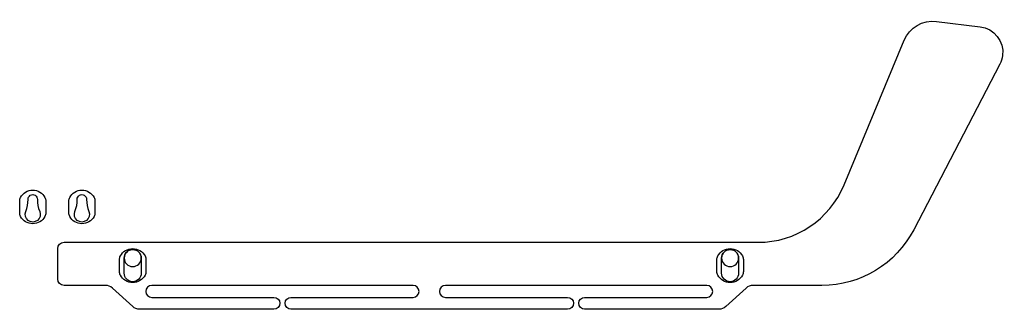
# Model space of a CAD drawing. Units: millimetres. Extents: x 188 to 1283, y -638 to -484.
# Drawn here: x 762 to 1283, y -638 to -484 of the extents above; entities that cross this region are included whole.
import ezdxf

# ---------------------------------------------------------------- set-up
doc = ezdxf.new("R2010")
doc.units = ezdxf.units.MM
doc.linetypes.add('K5LT_BASIC', pattern=[0])
doc.layers.add('_U+0421_U+043B_U+043E_U+0439 1', color=7, linetype='Continuous')

# ---------------------------------------------------------------- blocks, each defined once
blk = doc.blocks.new('U0')
at = {"layer": '_U+0421_U+043B_U+043E_U+0439 1', "color": 150, "linetype": 'K5LT_BASIC', "true_color": 0x0080ff}
for start, end in [(0, 180), (180, 0)]:
    blk.add_arc((821.56, -610.48), 4.5, start, end, dxfattribs=at)
blk = doc.blocks.new('U1')
at = {"layer": '_U+0421_U+043B_U+043E_U+0439 1', "color": 150, "linetype": 'K5LT_BASIC', "true_color": 0x0080ff}
for start, end in [(0, 180), (180, 0)]:
    blk.add_arc((1137.68, -610.48), 4.5, start, end, dxfattribs=at)
blk = doc.blocks.new('U5')
at = {"layer": '_U+0421_U+043B_U+043E_U+0439 1', "color": 150, "linetype": 'K5LT_BASIC', "true_color": 0x0080ff}
blk.add_open_spline([(1246.86, -485.29), (1239.54, -484.4), (1232.53, -488.49), (1229.71, -495.3), (1229.71, -495.3), (1197.96, -571.78), (1197.96, -571.78), (1190.32, -590.18), (1172.36, -602.17), (1152.44, -602.17), (1152.44, -602.17), (785.22, -602.17), (785.22, -602.17), (783.4, -602.17), (781.93, -603.64), (781.93, -605.45), (781.93, -605.45), (781.93, -621.66), (781.93, -621.66), (781.93, -623.48), (783.4, -624.95), (785.22, -624.95), (785.22, -624.95), (807.19, -624.95), (807.19, -624.95), (808.56, -624.95), (809.88, -625.46), (810.89, -626.39), (810.89, -626.39), (821.56, -636.16), (821.56, -636.16), (822.57, -637.08), (823.89, -637.6), (825.26, -637.6), (825.26, -637.6), (896.26, -637.6), (896.26, -637.6), (898.01, -637.6), (899.42, -636.18), (899.42, -632.69), (898.01, -631.27), (896.26, -631.27), (896.26, -631.27), (831.67, -631.27), (831.67, -631.27), (829.92, -631.27), (828.51, -629.86), (828.51, -628.11), (828.51, -626.36), (829.92, -624.95), (831.67, -624.95), (831.67, -624.95), (831.67, -624.95), (831.67, -624.95), (831.67, -624.95), (969.92, -624.95), (969.92, -624.95), (971.66, -624.95), (973.08, -626.36), (973.08, -629.86), (971.66, -631.27), (969.92, -631.27), (969.92, -631.27), (905.32, -631.27), (905.32, -631.27), (903.58, -631.27), (902.16, -632.69), (902.16, -636.18), (903.58, -637.6), (905.32, -637.6), (905.32, -637.6), (1051.66, -637.6), (1051.66, -637.6), (1053.4, -637.59), (1054.8, -636.17), (1054.8, -634.43), (1054.8, -632.69), (1053.39, -631.27), (1051.64, -631.27), (1051.64, -631.27), (987.05, -631.27), (987.05, -631.27), (985.3, -631.27), (983.89, -629.86), (983.89, -626.36), (985.3, -624.95), (987.05, -624.95), (987.05, -624.95), (1125.3, -624.95), (1125.3, -624.95), (1127.04, -624.95), (1128.46, -626.36), (1128.46, -629.86), (1127.04, -631.27), (1125.3, -631.27), (1125.3, -631.27), (1060.7, -631.27), (1060.7, -631.27), (1058.96, -631.27), (1057.54, -632.69), (1057.54, -636.18), (1058.96, -637.6), (1060.7, -637.6), (1060.7, -637.6), (1131.7, -637.6), (1131.7, -637.6), (1133.07, -637.6), (1134.39, -637.08), (1135.4, -636.16), (1135.4, -636.16), (1146.07, -626.39), (1146.07, -626.39), (1147.08, -625.46), (1148.4, -624.95), (1149.77, -624.95), (1149.77, -624.95), (1186.26, -624.95), (1186.26, -624.95), (1206.68, -624.95), (1225.4, -613.59), (1234.83, -595.48), (1234.83, -595.48), (1280.38, -508), (1280.38, -508), (1281.14, -506.54), (1281.63, -504.96), (1281.83, -503.32), (1282.74, -495.82), (1277.39, -489), (1269.89, -488.09), (1269.89, -488.09), (1246.86, -485.29), (1246.86, -485.29)], degree=3, knots=[0, 0, 0, 0, 0.021739, 0.021739, 0.021739, 0.043478, 0.043478, 0.043478, 0.065217, 0.065217, 0.065217, 0.086957, 0.086957, 0.086957, 0.108696, 0.108696, 0.108696, 0.130435, 0.130435, 0.130435, 0.152174, 0.152174, 0.152174, 0.173913, 0.173913, 0.173913, 0.195652, 0.195652, 0.195652, 0.217391, 0.217391, 0.217391, 0.23913, 0.23913, 0.23913, 0.26087, 0.26087, 0.26087, 0.282609, 0.282609, 0.304348, 0.304348, 0.304348, 0.326087, 0.326087, 0.326087, 0.347826, 0.347826, 0.347826, 0.369565, 0.369565, 0.369565, 0.391304, 0.391304, 0.391304, 0.413043, 0.413043, 0.413043, 0.434783, 0.434783, 0.456522, 0.456522, 0.456522, 0.478261, 0.478261, 0.478261, 0.5, 0.5, 0.521739, 0.521739, 0.521739, 0.543478, 0.543478, 0.543478, 0.565217, 0.565217, 0.565217, 0.586957, 0.586957, 0.586957, 0.608696, 0.608696, 0.608696, 0.630435, 0.630435, 0.652174, 0.652174, 0.652174, 0.673913, 0.673913, 0.673913, 0.695652, 0.695652, 0.717391, 0.717391, 0.717391, 0.73913, 0.73913, 0.73913, 0.76087, 0.76087, 0.782609, 0.782609, 0.782609, 0.804348, 0.804348, 0.804348, 0.826087, 0.826087, 0.826087, 0.847826, 0.847826, 0.847826, 0.869565, 0.869565, 0.869565, 0.891304, 0.891304, 0.891304, 0.913043, 0.913043, 0.913043, 0.934783, 0.934783, 0.934783, 0.956522, 0.956522, 0.956522, 0.978261, 0.978261, 0.978261, 1, 1, 1, 1], dxfattribs=at)

msp = doc.modelspace()

# ---------------------------------------------------------------- linework, layer by layer
at = {"layer": '_U+0421_U+043B_U+043E_U+0439 1', "color": 150, "linetype": 'K5LT_BASIC', "true_color": 0x0080ff}
for points in [[(762.23, -578.4, -0.6), (775.12, -578.4, -0.123106), (775.57, -580.23), (775.57, -586.63, -0.123106), (775.12, -588.47, -0.6), (762.23, -588.47, -0.123106), (761.77, -586.63), (761.77, -580.23, -0.123106)], [(766.18, -579.52, -1.0336), (771.17, -579.52, 0.109017), (772.36, -585.87, -1.510646), (764.99, -585.87, 0.109017)], [(788.24, -578.4, -0.6), (801.12, -578.4, -0.123106), (801.58, -580.23), (801.58, -586.63, -0.123106), (801.12, -588.47, -0.6), (788.24, -588.47, -0.123106), (787.78, -586.63), (787.78, -580.23, -0.123106)], [(792.18, -579.52, -1.0336), (797.18, -579.52, 0.109017), (798.37, -585.87, -1.510646), (791, -585.87, 0.109017)], [(815.03, -609.39, -0.6), (828.09, -609.39, -0.123106), (828.56, -611.28), (828.56, -617.68, -0.123106), (828.09, -619.56, -0.6), (815.03, -619.56, -0.123106), (814.56, -617.68), (814.56, -611.28, -0.123106)], [(817.06, -610.48, -1), (826.06, -610.48), (826.06, -618.48, -1), (817.06, -618.48)], [(1131.15, -609.39, -0.6), (1144.21, -609.39, -0.123106), (1144.68, -611.28), (1144.68, -617.68, -0.123106), (1144.21, -619.56, -0.6), (1131.15, -619.56, -0.123106), (1130.68, -617.68), (1130.68, -611.28, -0.123106)], [(1133.18, -610.48, -1), (1142.18, -610.48), (1142.18, -618.48, -1), (1133.18, -618.48)]]:
    msp.add_lwpolyline(points, format="xyb", close=True, dxfattribs=at)

# ---------------------------------------------------------------- block references
at = {"layer": '_U+0421_U+043B_U+043E_U+0439 1'}
for name in ['U5', 'U0', 'U1']:
    msp.add_blockref(name, (0, 0), dxfattribs=at)

doc.saveas('drawing.dxf')
